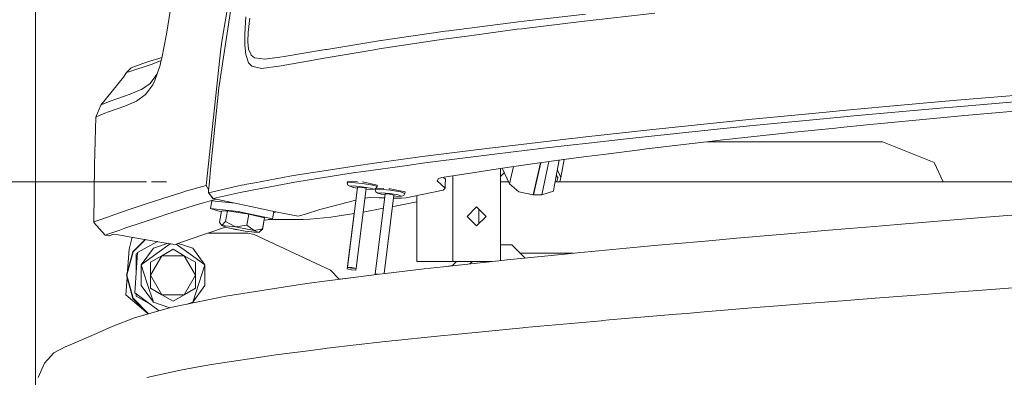
# Model space of a CAD drawing. Units: millimetres. Extents: x 784 to 9003, y -490 to 3565.
# Drawn here: x 979 to 1307, y 1200 to 1319 of the extents above; entities that cross this region are included whole.
import ezdxf

# ---------------------------------------------------------------- set-up
doc = ezdxf.new("R2010")
doc.units = ezdxf.units.MM
doc.layers.add('1', color=7, linetype='Continuous', true_color=0xffffff)
doc.styles.add('blockfont', font='simplex.shx')
doc.dimstyles.get("Standard").update_dxf_attribs({"dimtxt": 0.18, "dimasz": 0.18, "dimexe": 0.18, "dimexo": 0.0625, "dimgap": 0.09, "dimtad": 0, "dimtih": 1, "dimtoh": 1, "dimdec": 4, "dimzin": 0, "dimdsep": 46, "dimtxsty": 'Standard', "dimcen": 0.09, "dimadec": 0, "dimazin": 0, "dimtfac": 1, "dimtdec": 4, "dimtofl": 0, "dimtmove": 0, "dimatfit": 3, "dimfxl": 1, "dimtolj": 1, "dimtzin": 0, "dimarcsym": 0})

# ---------------------------------------------------------------- blocks, each defined once
blk = doc.blocks.new('_U0')
at = {"layer": '1', "color": 18, "lineweight": 13}
for p, q in [((1021.378029, 1265.099987), (830.484267, 1265.099987)), ((833.659267, 1265.099987), (833.659267, 757.119981)), ((883.398851, 757.119981), (783.919684, 757.119981)), ((783.919684, 757.119981), (783.919684, 657.119981)), ((883.398851, 657.119981), (883.398851, 757.119981)), ((783.919684, 657.119981), (883.398851, 657.119981)), ((833.659267, 149.139974), (833.659267, 657.119981)), ((993.540589, 149.139974), (830.484267, 149.139974))]:
    blk.add_line(p, q, dxfattribs=at)
at = {"layer": '1', "color": 18, "lineweight": 70}
for points in [[(833.659267, 1265.099987), (847.056727, 1215.100037), (820.261808, 1215.099938)], [(833.659267, 149.139974), (820.261808, 199.139925), (847.056727, 199.140023)]]:
    blk.add_solid(points, dxfattribs=at)
at = {"layer": '1', "color": 18, "linetype": 'Continuous', "lineweight": 13, "insert": (811.569684, 668.224147), "char_height": 50, "attachment_point": 7, "line_spacing_factor": 0.903614, "style": 'blockfont'}
blk.add_mtext('\\W1.2160;2', dxfattribs=at)
blk = doc.blocks.new('_U7')
at = {"layer": '1', "color": 18, "lineweight": 13}
for p, q in [((984.368324, 1151.605819), (984.368324, 3253.890504)), ((984.368324, 3250.715504), (2651.742495, 3250.715504)), ((4820, 3250.715504), (3152.625829, 3250.715504)), ((2683.694579, 3175.715504), (2658.694579, 3175.715504)), ((2658.694579, 3175.715504), (2658.694579, 3081.965504)), ((2915.361245, 3175.715504), (2890.361245, 3175.715504)), ((2915.361245, 3081.965504), (2915.361245, 3175.715504)), ((2658.694579, 3081.965504), (2683.694579, 3081.965504)), ((2890.361245, 3081.965504), (2915.361245, 3081.965504))]:
    blk.add_line(p, q, dxfattribs=at)
at = {"layer": '1', "color": 18, "lineweight": 70}
for points in [[(984.368324, 3250.715504), (1034.368275, 3264.112964), (1034.368373, 3237.318045)], [(4820, 3250.715504), (4770.000049, 3237.318045), (4769.999951, 3264.112964)]]:
    blk.add_solid(points, dxfattribs=at)
at = {"layer": '1', "color": 18, "linetype": 'Continuous', "lineweight": 13, "char_height": 50, "attachment_point": 7, "line_spacing_factor": 0.903614, "style": 'blockfont'}
for s, insert in [('\\W1.2899;151.0', (2655.979995, 3211.819671)), ('\\W1.1047;BBC', (2995.250829, 3211.819671)), ('\\W1.1591;3836', (2683.219579, 3089.944671))]:
    blk.add_mtext(s, dxfattribs=dict(at, insert=insert))

msp = doc.modelspace()

# ---------------------------------------------------------------- linework, layer by layer
at = {"layer": '1', "color": 18, "linetype": 'Continuous', "lineweight": 13}
for p, q in [((1046.341419, 1311.102733), (1054.103136, 1357.786894)), ((1045.484781, 1296.420798), (1053.18141, 1347.131729)), ((1028.062105, 1314.229354), (1029.300451, 1322.541341)), ((1190.538645, 1321.180686), (1167.146206, 1318.58848)), ((1054.405928, 1319.952235), (1054.074049, 1314.259514)), ((1055.648565, 1318.76348), (1055.207968, 1314.802155)), ((1055.740595, 1319.593176), (1055.648565, 1318.76348)), ((1121.995926, 1315.32608), (1145.180941, 1318.289623)), ((1145.180941, 1318.289623), (1149.023771, 1318.730101)), ((1167.116642, 1318.585262), (1146.331072, 1316.049322)), ((1149.023771, 1318.730101), (1167.468309, 1320.844159)), ((1167.146206, 1318.58848), (1167.116642, 1318.585262)), ((1055.207968, 1314.802155), (1055.108547, 1311.770663)), ((1120.804548, 1315.173849), (1099.503756, 1312.10731)), ((1120.804548, 1315.173849), (1121.995926, 1315.32608)), ((1144.732475, 1315.854296), (1128.067732, 1313.601121)), ((1146.331072, 1316.049322), (1144.732475, 1315.854296)), ((1026.463509, 1306.21241), (1028.062105, 1314.229354)), ((1054.121971, 1310.519919), (1054.074049, 1314.259514)), ((1055.108547, 1311.770663), (1055.105925, 1311.695322)), ((1055.349827, 1309.219465), (1055.105925, 1311.695322)), ((1099.423647, 1312.094316), (1081.376791, 1309.157714)), ((1098.7885, 1309.293732), (1120.226622, 1312.540874)), ((1099.423647, 1312.094316), (1099.503756, 1312.10731)), ((1128.067732, 1313.601121), (1120.226622, 1312.540874)), ((1041.249514, 1263.880715), (1046.149254, 1309.320554)), ((1046.319246, 1310.898051), (1046.149254, 1309.320554)), ((1046.341419, 1311.102733), (1046.319246, 1310.898051)), ((1054.121971, 1310.519919), (1054.448366, 1307.430252)), ((1055.349827, 1309.219465), (1056.057692, 1307.613358)), ((1080.893993, 1309.075341), (1067.210913, 1306.740627)), ((1097.131729, 1309.012517), (1080.529928, 1306.194887)), ((1080.893993, 1309.075341), (1081.376791, 1309.157714)), ((1098.7885, 1309.293732), (1097.131729, 1309.012517)), ((1020.08152, 1304.459557), (1022.445917, 1305.198058)), ((1025.472641, 1306.119189), (1022.445917, 1305.198058)), ((1023.194075, 1304.194793), (1026.283233, 1305.504249)), ((1026.507735, 1306.434203), (1025.472641, 1306.119189)), ((1025.887489, 1303.950772), (1026.176214, 1305.083856)), ((1026.176214, 1305.083856), (1026.463509, 1306.21241)), ((1054.448366, 1307.430252), (1055.305243, 1304.723248)), ((1055.305243, 1304.723248), (1055.498362, 1304.506764)), ((1056.057692, 1307.613358), (1056.229353, 1307.224378)), ((1057.357311, 1306.404814), (1056.229353, 1307.224378)), ((1057.357311, 1306.404814), (1059.23152, 1306.147441)), ((1059.23152, 1306.147441), (1060.646296, 1305.95313)), ((1065.757275, 1306.566224), (1060.646296, 1305.95313)), ((1065.757275, 1306.566224), (1067.210913, 1306.740627)), ((1073.778868, 1304.996952), (1066.242933, 1303.659901)), ((1073.778868, 1304.996952), (1080.529928, 1306.194887)), ((1014.677763, 1301.425204), (1013.663769, 1299.883589)), ((1016.236544, 1303.069815), (1014.677763, 1301.425204)), ((1015.423536, 1301.704988), (1014.677763, 1301.425204)), ((1017.803431, 1302.464113), (1015.423536, 1301.704988)), ((1020.08152, 1304.459557), (1016.236544, 1303.069815)), ((1017.803431, 1302.464113), (1020.965815, 1303.479418)), ((1020.965815, 1303.479418), (1023.194075, 1304.194793)), ((1024.15967, 1298.849329), (1025.887489, 1303.950772)), ((1056.369543, 1303.531274), (1055.498362, 1304.506764)), ((1059.623957, 1302.855834), (1056.369543, 1303.531274)), ((1066.242933, 1303.659901), (1059.623957, 1302.855834)), ((1013.663769, 1299.883589), (1006.110907, 1290.554151)), ((1022.568703, 1297.861919), (1024.108171, 1299.940571)), ((1023.439169, 1297.351703), (1024.15967, 1298.849329)), ((1024.108171, 1299.940571), (1024.840593, 1300.929412)), ((1024.840593, 1300.929412), (1024.923346, 1301.104107)), ((1015.867472, 1294.231042), (1018.990755, 1295.549974)), ((1018.990755, 1295.549974), (1019.637823, 1295.823321)), ((1019.637823, 1295.823321), (1022.568703, 1297.861919)), ((1021.0495, 1294.123277), (1022.140741, 1295.597538)), ((1023.439169, 1297.351703), (1022.140741, 1295.597538)), ((1042.750359, 1270.4501), (1045.484781, 1296.420798)), ((1006.292105, 1290.65834), (1009.287357, 1291.956887)), ((1009.287357, 1291.956887), (1011.121511, 1292.611107)), ((1011.121511, 1292.611107), (1011.790991, 1292.839631)), ((1011.790991, 1292.839631), (1015.867472, 1294.231042)), ((1014.163494, 1290.282235), (1018.028975, 1291.979894)), ((1018.028975, 1291.979894), (1021.0495, 1294.123277)), ((1272.513151, 1290.577158), (1291.17322, 1292.242751)), ((1303.459883, 1293.273553), (1291.17322, 1292.242751)), ((1321.071863, 1292.611584), (1292.360067, 1290.208682)), ((1319.972754, 1294.658884), (1303.459883, 1293.273553)), ((1006.110907, 1290.554151), (1004.437923, 1286.603555)), ((1006.110907, 1290.554151), (1006.292105, 1290.65834)), ((1007.518291, 1287.927851), (1008.751631, 1288.368687)), ((1008.751631, 1288.368687), (1009.34577, 1288.580999)), ((1014.163494, 1290.282235), (1009.34577, 1288.580999)), ((1255.548716, 1289.062843), (1243.06345, 1287.865505)), ((1272.513151, 1290.577158), (1255.548716, 1289.062843)), ((1256.84762, 1287.043914), (1284.223795, 1289.483652)), ((1292.360067, 1290.208682), (1284.223795, 1289.483652)), ((1300.113916, 1287.677392), (1326.977015, 1290.017352)), ((1004.437923, 1286.603555), (1004.01473, 1270.594463)), ((1004.607916, 1286.698207), (1004.437923, 1286.603555)), ((1007.518291, 1287.927851), (1004.607916, 1286.698207)), ((1193.172216, 1282.873496), (1215.455532, 1285.165295)), ((1223.032713, 1285.944685), (1215.455532, 1285.165295)), ((1243.06345, 1287.865505), (1223.032713, 1285.944685)), ((1246.752024, 1286.076412), (1224.435806, 1283.937678)), ((1256.84762, 1287.043914), (1246.752024, 1286.076412)), ((1288.065195, 1286.590919), (1265.791893, 1284.506902)), ((1293.787241, 1287.126169), (1288.065195, 1286.590919)), ((1300.113916, 1287.677392), (1293.787241, 1287.126169)), ((1166.589022, 1279.946908), (1189.895868, 1282.512769)), ((1193.172216, 1282.873496), (1189.895868, 1282.512769)), ((1194.663763, 1280.87543), (1212.316275, 1282.691106)), ((1224.435806, 1283.937678), (1212.316275, 1282.691106)), ((1250.778675, 1283.000454), (1235.897064, 1281.488284)), ((1250.778675, 1283.000454), (1252.369404, 1283.162102)), ((1252.369404, 1283.162102), (1261.163473, 1284.055695)), ((1265.791893, 1284.506902), (1261.163473, 1284.055695)), ((1161.835432, 1279.406294), (1146.089792, 1277.539238)), ((1165.912867, 1279.872522), (1161.835432, 1279.406294)), ((1166.589022, 1279.946908), (1165.912867, 1279.872522)), ((1167.474508, 1277.88125), (1181.184769, 1279.391035)), ((1194.663763, 1280.87543), (1181.184769, 1279.391035)), ((1209.708214, 1278.622612), (1187.870741, 1276.047453)), ((1209.708214, 1278.622612), (1209.779501, 1278.630719)), ((1209.779501, 1278.630719), (1212.37278, 1278.924689)), ((1216.481447, 1279.372439), (1212.37278, 1278.924689)), ((1235.897064, 1281.488284), (1216.481447, 1279.372439)), ((1127.457142, 1275.264129), (1112.386703, 1273.355469)), ((1135.587692, 1276.293978), (1127.457142, 1275.264129)), ((1146.089792, 1277.539238), (1135.587692, 1276.293978)), ((1153.519392, 1276.242957), (1137.20727, 1274.307713)), ((1163.406372, 1277.415976), (1153.519392, 1276.242957)), ((1167.474508, 1277.88125), (1163.406372, 1277.415976)), ((1173.467875, 1274.224982), (1185.653448, 1275.766954)), ((1187.870741, 1276.047453), (1185.653448, 1275.766954)), ((1208.030119, 1278.424725), (1266.355038, 1278.424725)), ((1266.355038, 1278.424725), (1283.563852, 1271.559104)), ((1096.527576, 1271.177635), (1112.386703, 1273.355469)), ((1114.03203, 1271.369562), (1129.205227, 1273.293242)), ((1137.20727, 1274.307713), (1129.205227, 1273.293242)), ((1158.557892, 1272.249684), (1149.059534, 1270.956859)), ((1157.346725, 1264.614806), (1158.796956, 1272.282221)), ((1167.832613, 1273.511991), (1158.557892, 1272.249684)), ((1160.432669, 1272.504844), (1159.310102, 1266.569838)), ((1173.467875, 1274.224982), (1167.832613, 1273.511991)), ((1004.01473, 1270.594463), (1003.853559, 1251.738533)), ((1042.750359, 1270.4501), (1042.176008, 1263.945088)), ((1073.913574, 1267.799124), (1091.922998, 1270.545349)), ((1096.527576, 1271.177635), (1091.922998, 1270.545349)), ((1093.573809, 1268.556103), (1108.176947, 1270.564303)), ((1114.03203, 1271.369562), (1108.176947, 1270.564303)), ((1134.724379, 1268.844947), (1132.129431, 1268.462643)), ((1142.86232, 1270.043835), (1134.724379, 1268.844947)), ((1139.250517, 1238.885907), (1139.250517, 1269.511741)), ((1142.245531, 1264.381155), (1139.722085, 1269.581213)), ((1143.564557, 1270.147294), (1142.245531, 1264.381155)), ((1142.86232, 1270.043835), (1149.059534, 1270.956859)), ((1152.500508, 1271.425211), (1150.135517, 1260.75922)), ((1152.606853, 1271.439686), (1150.142431, 1260.744557)), ((1153.013706, 1260.789022), (1155.265353, 1271.801535)), ((1159.310102, 1266.569838), (1158.163439, 1268.932799)), ((1283.563852, 1271.559104), (1286.541562, 1265.099987)), ((1069.082737, 1266.993627), (1057.475734, 1264.801094)), ((1072.439671, 1267.553434), (1069.082737, 1266.993627)), ((1075.550318, 1265.804991), (1070.712805, 1264.998183)), ((1073.913574, 1267.799124), (1072.439671, 1267.553434)), ((1075.550318, 1265.804991), (1090.168238, 1268.036231)), ((1093.573809, 1268.556103), (1090.168238, 1268.036231)), ((1118.559599, 1266.217574), (1118.14332, 1265.418991)), ((1118.14332, 1265.418991), (1120.835781, 1262.937173)), ((1119.693995, 1266.485676), (1118.559599, 1266.217574)), ((1132.129431, 1268.462643), (1119.693995, 1266.485676)), ((1120.196618, 1266.565582), (1120.853424, 1265.960202)), ((1120.842695, 1264.113173), (1120.853424, 1265.960202)), ((1123.39592, 1238.568172), (1123.39592, 1267.074203)), ((1140.459187, 1268.062268), (1139.250517, 1266.883223)), ((1158.295155, 1266.554698), (1157.809137, 1267.05959)), ((1157.876731, 1267.416965), (1158.295155, 1266.554698)), ((1158.295155, 1266.554698), (1158.012612, 1265.099987)), ((1159.014757, 1265.099987), (1159.310102, 1266.569838)), ((1027.965529, 1265.099987), (1022.965529, 1265.099987)), ((1034.355164, 1261.938557), (1041.249514, 1263.880715)), ((1041.249514, 1263.880715), (1042.053305, 1262.269122)), ((1042.0506, 1262.23217), (1041.982889, 1261.735424)), ((1042.0506, 1262.23217), (1041.989326, 1261.492476)), ((1053.020443, 1263.931541), (1042.012691, 1261.475906)), ((1042.176008, 1263.945088), (1042.0506, 1262.23217)), ((1055.432558, 1262.11904), (1052.587913, 1261.490568)), ((1053.839445, 1264.114246), (1053.020465, 1263.931546)), ((1054.121733, 1264.167532), (1053.839445, 1264.114246)), ((1057.47559, 1264.801067), (1054.121733, 1264.167532)), ((1057.056862, 1262.425081), (1055.432558, 1262.11904)), ((1062.509298, 1263.452396), (1057.056982, 1262.425104)), ((1070.712805, 1264.998183), (1062.509298, 1263.452396)), ((1088.279486, 1265.223846), (1088.217497, 1264.729843)), ((1089.710236, 1264.862999), (1088.217497, 1264.729843)), ((1088.217497, 1264.729843), (1088.420391, 1263.99456)), ((1091.615677, 1263.299093), (1088.26375, 1236.618504)), ((1091.548919, 1265.108723), (1088.279486, 1265.223846)), ((1089.085579, 1263.617024), (1088.420391, 1263.99456)), ((1089.085579, 1263.617024), (1090.279818, 1263.723597)), ((1090.216398, 1263.218388), (1089.085579, 1263.617024)), ((1093.234777, 1264.553055), (1089.710236, 1264.862999)), ((1091.577543, 1262.995558), (1090.216398, 1263.218388)), ((1090.279818, 1263.723597), (1093.099356, 1263.475642)), ((1094.493151, 1262.93765), (1091.141224, 1236.256942)), ((1091.615677, 1263.299093), (1093.070745, 1263.247833)), ((1093.070745, 1263.247833), (1094.493151, 1262.93765)), ((1093.099356, 1263.475642), (1095.892668, 1263.018355)), ((1096.726179, 1263.981566), (1093.234777, 1264.553055)), ((1098.201513, 1263.977394), (1093.296766, 1265.047178)), ((1095.82901, 1262.513265), (1094.455009, 1262.634049)), ((1095.82901, 1262.513265), (1097.023249, 1262.619719)), ((1097.023249, 1262.619719), (1095.892668, 1263.018355)), ((1096.726179, 1263.981566), (1098.139524, 1263.483271)), ((1097.023249, 1262.619719), (1097.761154, 1262.821063)), ((1097.484638, 1262.745613), (1097.450495, 1262.473449)), ((1097.450495, 1262.473449), (1098.942995, 1262.606606)), ((1097.450495, 1262.473449), (1097.653151, 1261.738166)), ((1098.139524, 1263.483271), (1097.761154, 1262.821063)), ((1100.353729, 1262.867454), (1097.838306, 1262.956091)), ((1098.201513, 1263.977394), (1098.139524, 1263.483271)), ((1102.467537, 1262.296662), (1098.942995, 1262.606606)), ((1102.529526, 1262.790784), (1102.026055, 1262.808525)), ((1102.467537, 1262.296662), (1105.959177, 1261.725172)), ((1107.434511, 1261.721), (1102.529526, 1262.790784)), ((1118.991137, 1262.105808), (1107.834101, 1259.765849)), ((1120.15605, 1262.350067), (1118.991137, 1262.105808)), ((1120.835781, 1262.937173), (1120.15605, 1262.350067)), ((1120.835781, 1262.937173), (1120.842695, 1264.113173)), ((1141.896701, 1265.099987), (1139.250517, 1265.099987)), ((1142.245531, 1264.381155), (1145.324945, 1261.775002)), ((1156.80933, 1261.940345), (1157.346725, 1264.614806)), ((1374.200291, 1265.099987), (1157.438494, 1265.099987)), ((1024.03903, 1258.700594), (1033.493519, 1261.695847)), ((1033.493519, 1261.695847), (1034.355164, 1261.938557)), ((1040.626287, 1258.170113), (1044.557074, 1259.278492)), ((1041.982889, 1261.735424), (1041.989326, 1261.492476)), ((1043.483496, 1259.56367), (1041.989326, 1261.492476)), ((1042.012691, 1261.475906), (1041.989326, 1261.492476)), ((1042.012691, 1261.475906), (1043.547869, 1259.493336)), ((1043.080807, 1258.797392), (1042.62805, 1256.242737)), ((1050.830743, 1257.942926), (1043.080807, 1258.797392)), ((1043.256549, 1259.856632), (1043.256998, 1259.855732)), ((1043.256998, 1259.855732), (1043.257348, 1259.855601)), ((1043.547869, 1259.493336), (1043.483496, 1259.56367)), ((1052.587888, 1261.490562), (1043.547869, 1259.493336)), ((1043.547869, 1259.493336), (1051.918203, 1257.711423)), ((1079.914808, 1256.091818), (1091.075363, 1258.998311)), ((1095.805168, 1259.836778), (1094.084691, 1259.68639)), ((1098.869562, 1259.783849), (1095.805168, 1259.836778)), ((1100.848436, 1261.042699), (1097.496748, 1234.36211)), ((1098.318338, 1261.36063), (1097.653151, 1261.738166)), ((1098.318338, 1261.36063), (1099.512577, 1261.467203)), ((1099.449158, 1260.961995), (1098.318338, 1261.36063)), ((1100.680946, 1259.709416), (1098.869562, 1259.783849)), ((1100.81031, 1260.739202), (1099.449158, 1260.961995)), ((1099.512577, 1261.467203), (1102.332115, 1261.219248)), ((1103.72591, 1260.681257), (1100.444972, 1234.565609)), ((1100.848436, 1261.042699), (1102.303505, 1260.991558)), ((1102.303505, 1260.991558), (1103.72591, 1260.681257)), ((1102.332115, 1261.219248), (1105.125189, 1260.762081)), ((1106.290579, 1259.598836), (1103.591397, 1259.610561)), ((1105.061769, 1260.256872), (1103.687774, 1260.377703)), ((1105.061769, 1260.256872), (1106.256008, 1260.363445)), ((1106.256008, 1260.363445), (1105.125189, 1260.762081)), ((1105.959177, 1261.725172), (1107.372522, 1261.226878)), ((1106.256008, 1260.363445), (1106.993914, 1260.56467)), ((1107.834101, 1259.765849), (1106.290579, 1259.598836)), ((1107.372522, 1261.226878), (1106.993914, 1260.56467)), ((1107.434511, 1261.721), (1107.372522, 1261.226878)), ((1111.395836, 1238.568172), (1111.395836, 1260.512849)), ((1150.135517, 1260.75922), (1145.324945, 1261.775002)), ((1150.135517, 1260.75922), (1150.142431, 1260.744557)), ((1150.142431, 1260.744557), (1153.013706, 1260.789022)), ((1153.017339, 1260.80679), (1156.80933, 1261.940345)), ((1010.484457, 1254.086241), (1016.239643, 1256.069526)), ((1016.239643, 1256.069526), (1021.244764, 1257.758006)), ((1021.244764, 1257.758006), (1024.03903, 1258.700594)), ((1027.736902, 1254.215941), (1037.175894, 1257.197246)), ((1037.175894, 1257.197246), (1040.626287, 1258.170113)), ((1042.62805, 1256.242737), (1046.248739, 1255.108709)), ((1051.860571, 1255.224928), (1042.62805, 1256.242737)), ((1051.918231, 1257.711417), (1056.07038, 1256.827489)), ((1056.070439, 1256.827476), (1064.280272, 1255.079731)), ((1074.280977, 1254.378662), (1079.070807, 1255.835161)), ((1079.914808, 1256.091818), (1079.070807, 1255.835161)), ((1093.497425, 1255.011862), (1100.249008, 1256.271042)), ((1103.241977, 1256.829236), (1104.160547, 1257.000551)), ((1111.395836, 1258.468946), (1104.160547, 1257.000551)), ((1131.25062, 1256.743178), (1128.0756, 1253.568158)), ((1131.25062, 1256.743178), (1134.425402, 1253.568158)), ((1131.999969, 1251.142543), (1131.999969, 1255.993772)), ((1003.853559, 1251.738533), (1005.450964, 1252.31646)), ((1005.450964, 1252.31646), (1008.384466, 1253.347859)), ((1008.384466, 1253.347859), (1010.484457, 1254.086241)), ((1019.946098, 1251.600847), (1025.914431, 1253.604159)), ((1025.914431, 1253.604159), (1027.736902, 1254.215941)), ((1046.291113, 1255.347833), (1045.646906, 1251.712427)), ((1046.291113, 1255.347833), (1048.287153, 1255.477652)), ((1048.287153, 1255.477652), (1047.642946, 1251.842245)), ((1048.287153, 1255.477652), (1055.447817, 1254.338369)), ((1063.292265, 1252.802357), (1051.860571, 1255.224928)), ((1055.447817, 1254.338369), (1054.80361, 1250.702962)), ((1055.447817, 1254.338369), (1060.612917, 1253.069147)), ((1060.502142, 1252.426726), (1059.931517, 1249.188051)), ((1060.612917, 1253.069147), (1059.96871, 1249.433741)), ((1061.12504, 1252.323017), (1060.499165, 1252.427222)), ((1063.292265, 1252.802357), (1061.12504, 1252.323017)), ((1073.548079, 1252.498016), (1061.916258, 1252.498016)), ((1064.320326, 1252.409324), (1062.405438, 1252.498016)), ((1063.717127, 1255.199616), (1063.292265, 1252.802357)), ((1064.446575, 1255.0482), (1063.649927, 1254.820447)), ((1064.280272, 1255.079731), (1071.900606, 1253.634915)), ((1064.335951, 1252.498016), (1064.320326, 1252.409324)), ((1071.900606, 1253.634915), (1072.627068, 1253.875718)), ((1072.627068, 1253.875718), (1074.280977, 1254.378662)), ((1073.548079, 1252.498016), (1075.708151, 1252.685651)), ((1075.708151, 1252.685651), (1082.752466, 1253.297672)), ((1090.51401, 1254.530073), (1082.752466, 1253.297672)), ((1090.497056, 1254.527381), (1088.182211, 1236.10042)), ((1128.0756, 1253.568158), (1131.25062, 1250.393137)), ((1134.425402, 1253.568158), (1131.25062, 1250.393137)), ((1278.110743, 1251.459584), (1300.917387, 1253.328905)), ((1300.917387, 1253.328905), (1310.909986, 1254.128322)), ((1003.853559, 1251.738533), (1003.858566, 1251.531228)), ((1003.858566, 1251.531228), (1007.572174, 1247.310027)), ((1009.16791, 1247.878894), (1012.439966, 1249.019369)), ((1012.439966, 1249.019369), (1014.196634, 1249.631628)), ((1014.196634, 1249.631628), (1019.946098, 1251.600847)), ((1047.343969, 1249.866709), (1042.116165, 1248.122081)), ((1045.646906, 1251.712427), (1046.436071, 1250.598297)), ((1046.436071, 1250.598297), (1047.642946, 1251.842245)), ((1046.436071, 1250.598297), (1051.014185, 1250.093564)), ((1048.020601, 1249.898776), (1046.436071, 1250.598297)), ((1047.343969, 1249.866709), (1047.770672, 1250.009112)), ((1047.642946, 1251.842245), (1051.014185, 1250.093564)), ((1054.183483, 1248.694524), (1048.020601, 1249.898776)), ((1050.877333, 1249.278769), (1049.625156, 1249.58524)), ((1050.707134, 1249.373817), (1050.877333, 1249.278769)), ((1050.877333, 1249.278769), (1051.067582, 1249.303384)), ((1050.877333, 1249.278769), (1052.536348, 1249.016381)), ((1051.014185, 1250.093564), (1054.80361, 1250.702962)), ((1051.014185, 1250.093564), (1057.177305, 1248.889312)), ((1054.80361, 1250.702962), (1057.177305, 1248.889312)), ((1057.177305, 1248.889312), (1059.96871, 1249.433741)), ((1059.96871, 1249.433741), (1058.761835, 1248.189792)), ((1059.931517, 1249.188051), (1059.320615, 1248.765738)), ((1059.642938, 1249.097962), (1059.931517, 1249.188051)), ((1247.077465, 1248.85653), (1263.696432, 1250.259504)), ((1263.696432, 1250.259504), (1271.336317, 1250.904426)), ((1271.336317, 1250.904426), (1278.110743, 1251.459584)), ((1009.16791, 1247.878894), (1007.572174, 1247.310027)), ((1007.572174, 1247.310027), (1008.867264, 1247.081742)), ((1008.867264, 1247.081742), (1008.897066, 1247.093067)), ((1008.897066, 1247.093067), (1008.867264, 1247.081742)), ((1010.447502, 1247.649297), (1008.897066, 1247.093067)), ((1013.321161, 1247.211084), (1010.447502, 1247.649297)), ((1014.895201, 1246.943101), (1013.321161, 1247.211084)), ((1026.455641, 1244.94873), (1014.895201, 1246.943101)), ((1016.615764, 1246.646275), (1015.533924, 1242.672548)), ((1016.755819, 1241.809949), (1020.860025, 1245.914068)), ((1016.877413, 1241.739735), (1021.023612, 1245.885847)), ((1034.962416, 1245.669946), (1033.638, 1245.205745)), ((1035.176516, 1245.743617), (1034.962416, 1245.669946)), ((1041.424513, 1247.891173), (1035.176516, 1245.743617)), ((1042.116165, 1248.122081), (1041.424513, 1247.891173)), ((1055.118799, 1248.010024), (1041.780516, 1248.010024)), ((1054.183483, 1248.694524), (1058.761835, 1248.189792)), ((1057.231903, 1247.541532), (1055.118799, 1248.010024)), ((1055.463821, 1248.553376), (1057.079792, 1248.297796)), ((1056.922582, 1248.392557), (1057.079792, 1248.297796)), ((1057.079792, 1248.297796), (1057.263091, 1248.355018)), ((1057.079792, 1248.297796), (1057.519324, 1248.32677)), ((1057.177305, 1248.889312), (1058.761835, 1248.189792)), ((1082.608938, 1235.707983), (1057.231903, 1247.541532)), ((1206.105947, 1245.276794), (1212.092161, 1245.820507)), ((1212.092161, 1245.820507), (1217.779398, 1246.317372)), ((1217.779398, 1246.317372), (1240.248442, 1248.280033)), ((1240.248442, 1248.280033), (1247.077465, 1248.85653)), ((1015.533924, 1242.672548), (1015.046937, 1235.432716)), ((1025.045286, 1245.19204), (1018.392563, 1241.548046)), ((1023.636103, 1243.030533), (1019.585848, 1237.455472)), ((1023.636103, 1243.030533), (1028.532205, 1244.621335)), ((1025.038701, 1245.193176), (1024.87853, 1245.1007)), ((1024.8878, 1241.307721), (1029.285215, 1244.502614)), ((1026.439905, 1240.505204), (1030.189991, 1242.670283)), ((1030.903816, 1244.247422), (1026.455641, 1244.94873)), ((1030.189991, 1242.670283), (1033.940077, 1240.505204)), ((1033.638, 1245.205745), (1030.903816, 1244.247422)), ((1035.492182, 1241.307721), (1031.269566, 1244.375616)), ((1036.743879, 1243.030533), (1031.911527, 1244.600621)), ((1036.743879, 1243.030533), (1040.794134, 1237.455472)), ((1139.250517, 1244.102344), (1142.999887, 1244.102344)), ((1142.999887, 1244.102344), (1147.396168, 1239.706064)), ((1164.859533, 1241.441712), (1185.845613, 1243.436441)), ((1185.845613, 1243.436441), (1190.352678, 1243.845806)), ((1206.105947, 1245.276794), (1190.352678, 1243.845806)), ((1014.677763, 1234.055027), (1016.755819, 1241.809949)), ((1016.877413, 1241.739735), (1014.81843, 1234.055027)), ((1018.392563, 1241.548046), (1017.485857, 1228.127345)), ((1018.37906, 1241.348187), (1017.967463, 1241.110548)), ((1017.967463, 1241.110548), (1017.967463, 1235.25588)), ((1024.8878, 1241.307721), (1019.585848, 1237.455472)), ((1022.690058, 1238.340124), (1026.439905, 1240.505204)), ((1022.690058, 1234.009966), (1026.439846, 1240.5051)), ((1026.440024, 1240.505204), (1033.940077, 1240.505204)), ((1033.940077, 1240.505204), (1037.689924, 1234.009966)), ((1033.940077, 1240.505204), (1037.689924, 1238.340124)), ((1035.492182, 1241.307721), (1040.794134, 1237.455472)), ((1139.694929, 1238.933548), (1141.388893, 1239.103422)), ((1156.051397, 1240.574345), (1141.388893, 1239.103422)), ((1145.802259, 1241.299972), (1163.368403, 1241.299972)), ((1156.051397, 1240.574345), (1161.75437, 1241.14655)), ((1164.859533, 1241.441712), (1161.75437, 1241.14655)), ((1019.585848, 1237.455472), (1021.610975, 1231.222495)), ((1019.585848, 1230.56446), (1019.585848, 1237.455472)), ((1022.690058, 1238.340124), (1022.690058, 1234.009966)), ((1037.689924, 1238.340124), (1037.689924, 1234.009966)), ((1038.769007, 1231.222495), (1040.794134, 1237.455472)), ((1040.794134, 1230.56446), (1040.794134, 1237.455472)), ((1089.604616, 1235.790119), (1088.182211, 1236.10042)), ((1088.26375, 1236.618504), (1089.718819, 1236.567244)), ((1089.686155, 1236.308202), (1088.26375, 1236.618504)), ((1089.686155, 1236.308202), (1091.141224, 1236.256942)), ((1091.141224, 1236.256942), (1089.718819, 1236.567244)), ((1091.124612, 1236.257527), (1091.059446, 1235.738859)), ((1100.969553, 1234.626636), (1113.810301, 1236.120448)), ((1111.395836, 1238.568172), (1114.910603, 1238.568172)), ((1113.810301, 1236.120448), (1118.000031, 1236.607894)), ((1114.910603, 1238.568172), (1123.39592, 1238.568172)), ((1120.096684, 1236.832604), (1118.000031, 1236.607894)), ((1120.096684, 1236.832604), (1139.694929, 1238.933548)), ((1122.56217, 1237.111911), (1121.257329, 1236.957026)), ((1123.15236, 1237.172389), (1122.56217, 1237.111911)), ((1123.138679, 1237.158708), (1124.548128, 1238.568172)), ((1123.39592, 1238.568172), (1136.286587, 1238.568172)), ((1129.011211, 1237.788247), (1129.874471, 1238.568172)), ((1014.898785, 1233.230202), (1014.511824, 1227.477416)), ((1016.755819, 1226.299986), (1014.677763, 1234.055027)), ((1016.877413, 1226.370201), (1014.81843, 1234.055027)), ((1022.690058, 1229.679808), (1022.690058, 1234.009966)), ((1026.439905, 1227.514848), (1022.690058, 1234.009966)), ((1033.940077, 1227.514848), (1037.689924, 1234.009966)), ((1037.689924, 1229.679808), (1037.689924, 1234.009966)), ((1082.608938, 1235.707983), (1085.517378, 1232.667712)), ((1084.12981, 1232.489452), (1098.809481, 1234.375343)), ((1087.393045, 1232.936963), (1085.504921, 1232.680734)), ((1085.739805, 1232.696287), (1087.393045, 1232.936963)), ((1090.290998, 1233.280977), (1087.393045, 1232.936963)), ((1089.604616, 1235.790119), (1091.059446, 1235.738859)), ((1097.496748, 1234.36211), (1098.446108, 1234.32866)), ((1097.945115, 1234.264298), (1097.496748, 1234.36211)), ((1098.809481, 1234.375343), (1100.969553, 1234.626636)), ((1019.585848, 1230.56446), (1023.636103, 1224.989399)), ((1021.610975, 1231.222495), (1023.636103, 1224.989399)), ((1026.439905, 1227.514848), (1022.690058, 1229.679808)), ((1022.690058, 1229.679808), (1025.655985, 1227.967367)), ((1033.940077, 1227.514848), (1037.689924, 1229.679808)), ((1037.689924, 1229.679808), (1034.723997, 1227.967367)), ((1038.769007, 1231.222495), (1036.743879, 1224.989399)), ((1040.794134, 1230.56446), (1036.743879, 1224.989399)), ((1066.842556, 1230.020985), (1047.799349, 1227.047548)), ((1066.842556, 1230.020985), (1074.788332, 1231.226429)), ((1081.541061, 1232.156858), (1074.788332, 1231.226429)), ((1084.12981, 1232.489452), (1081.541061, 1232.156858)), ((1316.110611, 1230.253443), (1298.175097, 1228.928551)), ((1014.511824, 1227.477416), (1021.891398, 1221.146457)), ((1021.905479, 1221.150435), (1016.755819, 1226.299986)), ((1022.055038, 1221.192685), (1016.877413, 1226.370201)), ((1025.542922, 1222.178013), (1017.485857, 1228.127345)), ((1017.967463, 1227.771728), (1017.967463, 1226.999387)), ((1017.967463, 1226.999387), (1022.763339, 1224.230455)), ((1026.432504, 1227.519062), (1025.655985, 1227.967367)), ((1030.189991, 1225.349769), (1026.432506, 1227.519061)), ((1030.189991, 1225.349769), (1026.439905, 1227.514848)), ((1033.940077, 1227.514848), (1026.439905, 1227.514848)), ((1047.799349, 1227.047548), (1029.344797, 1223.252043)), ((1030.189991, 1225.349769), (1033.947476, 1227.519061)), ((1033.940077, 1227.514848), (1030.189991, 1225.349769)), ((1033.947477, 1227.519062), (1034.723997, 1227.967367)), ((1263.890982, 1226.340994), (1254.511595, 1225.624666)), ((1277.442217, 1227.376089), (1263.890982, 1226.340994)), ((1277.442217, 1227.376089), (1285.798073, 1228.014216)), ((1285.798073, 1228.014216), (1298.175097, 1228.928551)), ((1017.407417, 1219.879732), (1029.344797, 1223.252043)), ((1023.636103, 1224.989399), (1029.15141, 1223.197411)), ((1036.743879, 1224.989399), (1034.935788, 1224.401929)), ((1207.037687, 1221.806034), (1224.168062, 1223.219261)), ((1224.168062, 1223.219261), (1231.556654, 1223.804936)), ((1241.076946, 1224.55965), (1231.556654, 1223.804936)), ((1241.076946, 1224.55965), (1254.511595, 1225.624666)), ((1009.89747, 1216.968521), (1017.407417, 1219.879732)), ((1017.407417, 1219.879732), (1021.891398, 1221.146457)), ((1175.429583, 1219.111308), (1197.787285, 1221.042976)), ((1197.787285, 1221.042976), (1201.151609, 1221.320495)), ((1207.037687, 1221.806034), (1201.151609, 1221.320495)), ((1004.721642, 1214.560255), (1009.89747, 1216.968521)), ((1146.692514, 1216.49991), (1122.905493, 1214.19619)), ((1147.31741, 1216.560349), (1146.692514, 1216.49991)), ((1147.31741, 1216.560349), (1172.822475, 1218.883857)), ((1172.822475, 1218.883857), (1173.30265, 1218.927607)), ((1175.429583, 1219.111308), (1173.30265, 1218.927607)), ((997.299433, 1211.365566), (1004.721642, 1214.560255)), ((1100.946665, 1211.918339), (1120.311975, 1213.927135)), ((1120.311975, 1213.927135), (1122.905493, 1214.19619)), ((994.500399, 1210.302457), (990.516901, 1208.129272)), ((994.566917, 1210.338578), (994.500399, 1210.302457)), ((994.566917, 1210.338578), (997.299433, 1211.365566)), ((1076.097488, 1209.004149), (1080.816507, 1209.61605)), ((1080.816507, 1209.61605), (1081.488132, 1209.69294)), ((1081.488132, 1209.69294), (1100.76952, 1211.899981)), ((1100.946665, 1211.918339), (1100.76952, 1211.899981)), ((990.516901, 1208.129272), (988.423109, 1205.825314)), ((1045.172215, 1204.647526), (1061.521769, 1207.114086)), ((1061.521769, 1207.114086), (1064.464331, 1207.495674)), ((1076.097488, 1209.004149), (1064.464331, 1207.495674)), ((987.412453, 1204.71321), (985.278606, 1200.000033)), ((988.423109, 1205.825314), (987.412453, 1204.71321)), ((1037.371397, 1203.245744), (1032.166243, 1202.310547)), ((1042.98234, 1204.254016), (1037.371397, 1203.245744)), ((1045.172215, 1204.647526), (1042.98234, 1204.254016)), ((1021.49272, 1199.999675), (1032.166243, 1202.310547))]:
    msp.add_line(p, q, dxfattribs=at)

# ---------------------------------------------------------------- dimensions: what is measured, and where the dimension line sits
dim = msp.add_linear_dim(base=(4820, 3250.715504), p1=(984.368324, 1150.018319), p2=(4820, 3360), text='<>\\P[\\C18;\\H50.00;\\Fsimplex.shx;3836\\Fsimplex.shx;\\H50.00;\\C18; ]\\C18;\\H50.00;\\Fsimplex.shx;BBC\\Fsimplex.shx;\\H50.00;\\C18;', dimstyle='Standard', override={"dimtxt": 50, "dimasz": 50, "dimexe": 3.175, "dimexo": 1.5875, "dimgap": 1.5875, "dimtih": 1, "dimtoh": 1, "dimdec": 1, "dimlfac": 0.03937, "dimdsep": 46, "dimlunit": 2, "dimtxsty": 'blockfont', "dimsah": 1, "dimse1": 0, "dimse2": 0, "dimsd1": 0, "dimsd2": 0, "dimclrd": 18, "dimclre": 18, "dimclrt": 18, "dimtol": 0, "dimtm": -0.1, "dimtfac": 1, "dimtdec": 2, "dimtofl": 1, "dimtmove": 0, "dimlwd": 13, "dimlwe": 13}, dxfattribs=at)
dim.commit()
dim.dimension.update_dxf_attribs({"geometry": '_U7', "text_midpoint": (2902.184162, 3250.715504), "dimtype": 160})
dim = msp.add_linear_dim(base=(833.659267, 149.139974), p1=(1022.965529, 1265.099987), p2=(995.128089, 149.139974), angle=90, text='\\C18;2', dimstyle='Standard', override={"dimtxt": 50, "dimasz": 50, "dimexe": 3.175, "dimexo": 1.5875, "dimgap": -25, "dimtih": 1, "dimtoh": 1, "dimdec": 1, "dimlfac": 0.03937, "dimdsep": 46, "dimlunit": 2, "dimpost": '', "dimtxsty": 'blockfont', "dimsah": 1, "dimse1": 0, "dimse2": 0, "dimsd1": 0, "dimsd2": 0, "dimclrd": 18, "dimclre": 18, "dimclrt": 18, "dimtm": -0.1, "dimtfac": 1, "dimtdec": 2, "dimtofl": 1, "dimtmove": 0, "dimlwd": 13, "dimlwe": 13}, dxfattribs=at)
dim.commit()
dim.dimension.update_dxf_attribs({"geometry": '_U0', "text_midpoint": (833.659267, 707.119981), "dimtype": 160})

doc.saveas('drawing.dxf')
